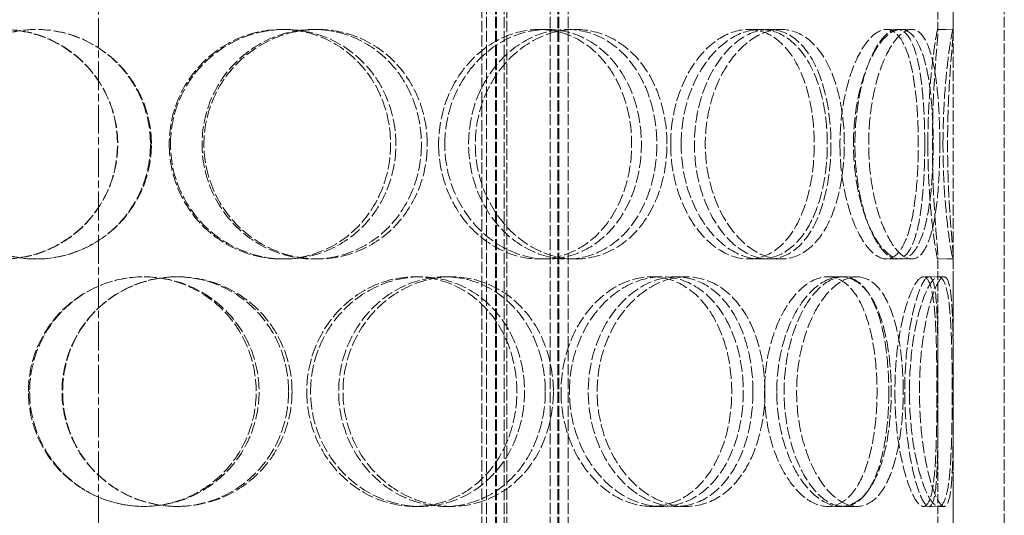
# Model space of a CAD drawing. Units: millimetres. Extents: x -87806 to -83617, y 70116 to 75425.
# Drawn here: x -85705 to -85512, y 73991 to 74088 of the extents above; entities that cross this region are included whole.
import ezdxf

# ---------------------------------------------------------------- set-up
doc = ezdxf.new("R2010")
doc.units = ezdxf.units.MM
doc.linetypes.add('CHAIN', pattern=[0.3543, 0.2362, -0.0295, 0.0591, -0.0295])
doc.linetypes.add('DASHED', pattern=[0.2068, 0.1655, -0.0413])
doc.layers.add('Osa (ISO)', color=1, linetype='Continuous', lineweight=9)
doc.layers.add('Skrytá (ISO)', color=1, linetype='DASHED', lineweight=18)

msp = doc.modelspace()

# ---------------------------------------------------------------- linework, layer by layer
at = {"layer": 'Osa (ISO)', "linetype": 'CHAIN', "ltscale": 23.990969}
msp.add_line((-85689.96, 74623.95), (-85689.96, 73587.71), dxfattribs=at)
at = {"layer": 'Skrytá (ISO)', "ltscale": 12.725237}
for p, q in [((-85522.46, 73778.71), (-85522.46, 74378.71)), ((-85512.46, 73778.71), (-85512.46, 74378.71))]:
    msp.add_line(p, q, dxfattribs=at)
at = {"layer": 'Skrytá (ISO)', "ltscale": 13.16355}
for p, q in [((-85613.96, 73770.71), (-85613.96, 74358.71)), ((-85612.16, 73770.71), (-85612.16, 74358.71)), ((-85611.96, 73770.71), (-85611.96, 74358.71)), ((-85610.46, 73770.71), (-85610.46, 74358.71)), ((-85601.46, 73770.71), (-85601.46, 74358.71)), ((-85599.96, 73770.71), (-85599.96, 74358.71)), ((-85599.76, 73770.71), (-85599.76, 74358.71)), ((-85597.96, 73770.71), (-85597.96, 74358.71))]:
    msp.add_line(p, q, dxfattribs=at)
at = {"layer": 'Skrytá (ISO)', "ltscale": 13.432195}
for p, q in [((-85614.86, 73974.56), (-85614.86, 74274.56)), ((-85609.96, 73974.56), (-85609.96, 74274.56))]:
    msp.add_line(p, q, dxfattribs=at)
at = {"layer": 'Skrytá (ISO)', "ltscale": 10.573412}
for p, q in [((-85525.46, 74085.97), (-85525.46, 74138.45)), ((-85522.46, 74085.97), (-85522.46, 74138.45)), ((-85525.46, 73988.97), (-85525.46, 74041.45)), ((-85522.46, 73988.97), (-85522.46, 74041.45))]:
    msp.add_line(p, q, dxfattribs=at)
at = {"layer": 'Skrytá (ISO)', "ltscale": 0.475844}
for p, q in [((-85654.1, 74086.21), (-85653.45, 74086.21)), ((-85647.8, 74086.21), (-85647.03, 74086.21)), ((-85603.61, 74086.21), (-85602.04, 74086.21)), ((-85598.17, 74086.21), (-85596.49, 74086.21)), ((-85562.61, 74086.21), (-85560.28, 74086.21)), ((-85558.6, 74086.21), (-85556.21, 74086.21)), ((-85533.46, 74086.21), (-85530.61, 74086.21)), ((-85525.49, 74086.21), (-85522.49, 74086.21)), ((-85653.45, 74041.21), (-85654.1, 74041.21)), ((-85647.03, 74041.21), (-85647.8, 74041.21)), ((-85602.04, 74041.21), (-85603.61, 74041.21)), ((-85596.49, 74041.21), (-85598.17, 74041.21)), ((-85560.28, 74041.21), (-85562.61, 74041.21)), ((-85556.21, 74041.21), (-85558.6, 74041.21)), ((-85530.61, 74041.21), (-85533.46, 74041.21)), ((-85522.49, 74041.21), (-85525.49, 74041.21)), ((-85674.72, 74037.71), (-85674.45, 74037.71)), ((-85628, 74037.71), (-85626.87, 74037.71)), ((-85622.05, 74037.71), (-85620.81, 74037.71)), ((-85581.61, 74037.71), (-85579.64, 74037.71)), ((-85576.82, 74037.71), (-85574.76, 74037.71)), ((-85547.12, 74037.71), (-85544.51, 74037.71)), ((-85544.02, 74037.71), (-85541.35, 74037.71)), ((-85527.23, 74037.71), (-85524.26, 74037.71)), ((-85674.45, 73992.71), (-85674.72, 73992.71)), ((-85626.87, 73992.71), (-85628, 73992.71)), ((-85620.81, 73992.71), (-85622.05, 73992.71)), ((-85579.64, 73992.71), (-85581.61, 73992.71)), ((-85574.76, 73992.71), (-85576.82, 73992.71)), ((-85544.51, 73992.71), (-85547.12, 73992.71)), ((-85541.35, 73992.71), (-85544.02, 73992.71)), ((-85524.26, 73992.71), (-85527.23, 73992.71))]:
    msp.add_line(p, q, dxfattribs=at)
at = {"layer": 'Skrytá (ISO)', "ltscale": 0.357886}
for p, q in [((-85535.58, 74086.21), (-85533.46, 74086.21)), ((-85533.46, 74041.21), (-85535.58, 74041.21))]:
    msp.add_line(p, q, dxfattribs=at)
at = {"layer": 'Skrytá (ISO)', "ltscale": 0.173232}
for p, q in [((-85528.3, 74037.71), (-85527.23, 74037.71)), ((-85527.23, 73992.71), (-85528.3, 73992.71))]:
    msp.add_line(p, q, dxfattribs=at)
at = {"layer": 'Skrytá (ISO)', "ltscale": 14.305923}
for points in [[(-85731.17, 74063.71), (-85731.17, 74060.76), (-85730.6, 74057.82), (-85728.39, 74052.38), (-85726.75, 74049.88), (-85722.64, 74045.72), (-85720.17, 74044.05), (-85714.75, 74041.79), (-85711.81, 74041.21), (-85705.91, 74041.21), (-85702.94, 74041.79), (-85697.46, 74044.05), (-85694.95, 74045.72), (-85690.74, 74049.88), (-85689.06, 74052.38), (-85686.79, 74057.82), (-85686.2, 74060.76), (-85686.2, 74066.65), (-85686.79, 74069.6), (-85689.06, 74075.04), (-85690.74, 74077.54), (-85694.95, 74081.7), (-85697.46, 74083.37), (-85702.94, 74085.62), (-85705.91, 74086.21), (-85711.81, 74086.21), (-85714.75, 74085.62), (-85720.17, 74083.37), (-85722.64, 74081.7), (-85726.75, 74077.54), (-85728.39, 74075.04), (-85730.6, 74069.6), (-85731.17, 74066.65), (-85731.17, 74063.71)], [(-85679.6, 74063.71), (-85679.6, 74060.76), (-85680.19, 74057.82), (-85682.46, 74052.38), (-85684.14, 74049.88), (-85688.35, 74045.72), (-85690.87, 74044.05), (-85696.36, 74041.79), (-85699.32, 74041.21), (-85705.25, 74041.21), (-85708.21, 74041.79), (-85713.66, 74044.05), (-85716.15, 74045.72), (-85720.29, 74049.88), (-85721.94, 74052.38), (-85724.17, 74057.82), (-85724.75, 74060.76), (-85724.75, 74066.65), (-85724.17, 74069.6), (-85721.94, 74075.04), (-85720.29, 74077.54), (-85716.15, 74081.7), (-85713.66, 74083.37), (-85708.21, 74085.62), (-85705.25, 74086.21), (-85699.32, 74086.21), (-85696.36, 74085.62), (-85690.87, 74083.37), (-85688.35, 74081.7), (-85684.14, 74077.54), (-85682.46, 74075.04), (-85680.19, 74069.6), (-85679.6, 74066.65), (-85679.6, 74063.71)], [(-85675.87, 74063.71), (-85675.87, 74060.76), (-85675.28, 74057.82), (-85673.02, 74052.38), (-85671.34, 74049.88), (-85667.17, 74045.72), (-85664.68, 74044.05), (-85659.26, 74041.79), (-85656.35, 74041.21), (-85650.54, 74041.21), (-85647.66, 74041.79), (-85642.37, 74044.05), (-85639.97, 74045.72), (-85635.97, 74049.88), (-85634.38, 74052.38), (-85632.24, 74057.82), (-85631.69, 74060.76), (-85631.69, 74066.65), (-85632.24, 74069.6), (-85634.38, 74075.04), (-85635.97, 74077.54), (-85639.97, 74081.7), (-85642.37, 74083.37), (-85647.66, 74085.62), (-85650.54, 74086.21), (-85656.35, 74086.21), (-85659.26, 74085.62), (-85664.68, 74083.37), (-85667.17, 74081.7), (-85671.34, 74077.54), (-85673.02, 74075.04), (-85675.28, 74069.6), (-85675.87, 74066.65), (-85675.87, 74063.71)], [(-85625.55, 74063.71), (-85625.55, 74060.76), (-85626.09, 74057.82), (-85628.2, 74052.38), (-85629.77, 74049.88), (-85633.71, 74045.72), (-85636.08, 74044.05), (-85641.31, 74041.79), (-85644.16, 74041.21), (-85649.91, 74041.21), (-85652.8, 74041.79), (-85658.17, 74044.05), (-85660.65, 74045.72), (-85664.8, 74049.88), (-85666.46, 74052.38), (-85668.72, 74057.82), (-85669.31, 74060.76), (-85669.31, 74066.65), (-85668.72, 74069.6), (-85666.46, 74075.04), (-85664.8, 74077.54), (-85660.65, 74081.7), (-85658.17, 74083.37), (-85652.8, 74085.62), (-85649.91, 74086.21), (-85644.16, 74086.21), (-85641.31, 74085.62), (-85636.08, 74083.37), (-85633.71, 74081.7), (-85629.77, 74077.54), (-85628.2, 74075.04), (-85626.09, 74069.6), (-85625.55, 74066.65), (-85625.55, 74063.71)], [(-85622.11, 74063.71), (-85622.11, 74060.76), (-85621.57, 74057.82), (-85619.5, 74052.38), (-85617.97, 74049.88), (-85614.2, 74045.72), (-85611.96, 74044.05), (-85607.14, 74041.79), (-85604.57, 74041.21), (-85599.51, 74041.21), (-85597.03, 74041.79), (-85592.51, 74044.05), (-85590.47, 74045.72), (-85587.13, 74049.88), (-85585.81, 74052.38), (-85584.04, 74057.82), (-85583.58, 74060.76), (-85583.58, 74066.65), (-85584.04, 74069.6), (-85585.81, 74075.04), (-85587.13, 74077.54), (-85590.47, 74081.7), (-85592.51, 74083.37), (-85597.03, 74085.62), (-85599.51, 74086.21), (-85604.57, 74086.21), (-85607.14, 74085.62), (-85611.96, 74083.37), (-85614.2, 74081.7), (-85617.97, 74077.54), (-85619.5, 74075.04), (-85621.57, 74069.6), (-85622.11, 74066.65), (-85622.11, 74063.71)], [(-85578.57, 74063.71), (-85578.57, 74060.76), (-85579.01, 74057.82), (-85580.72, 74052.38), (-85582, 74049.88), (-85585.24, 74045.72), (-85587.21, 74044.05), (-85591.61, 74041.79), (-85594.03, 74041.21), (-85598.96, 74041.21), (-85601.47, 74041.79), (-85606.18, 74044.05), (-85608.37, 74045.72), (-85612.07, 74049.88), (-85613.57, 74052.38), (-85615.6, 74057.82), (-85616.13, 74060.76), (-85616.13, 74066.65), (-85615.6, 74069.6), (-85613.57, 74075.04), (-85612.07, 74077.54), (-85608.37, 74081.7), (-85606.18, 74083.37), (-85601.47, 74085.62), (-85598.96, 74086.21), (-85594.03, 74086.21), (-85591.61, 74085.62), (-85587.21, 74083.37), (-85585.24, 74081.7), (-85582, 74077.54), (-85580.72, 74075.04), (-85579.01, 74069.6), (-85578.57, 74066.65), (-85578.57, 74063.71)], [(-85575.8, 74063.71), (-85575.8, 74060.76), (-85575.37, 74057.82), (-85573.72, 74052.38), (-85572.5, 74049.88), (-85569.55, 74045.72), (-85567.8, 74044.05), (-85564.11, 74041.79), (-85562.17, 74041.21), (-85558.4, 74041.21), (-85556.59, 74041.79), (-85553.34, 74044.05), (-85551.9, 74045.72), (-85549.57, 74049.88), (-85548.66, 74052.38), (-85547.45, 74057.82), (-85547.15, 74060.76), (-85547.15, 74066.65), (-85547.45, 74069.6), (-85548.66, 74075.04), (-85549.57, 74077.54), (-85551.9, 74081.7), (-85553.34, 74083.37), (-85556.59, 74085.62), (-85558.4, 74086.21), (-85562.17, 74086.21), (-85564.11, 74085.62), (-85567.8, 74083.37), (-85569.55, 74081.7), (-85572.5, 74077.54), (-85573.72, 74075.04), (-85575.37, 74069.6), (-85575.8, 74066.65), (-85575.8, 74063.71)], [(-85543.81, 74063.71), (-85543.81, 74060.76), (-85544.1, 74057.82), (-85545.23, 74052.38), (-85546.07, 74049.88), (-85548.27, 74045.72), (-85549.62, 74044.05), (-85552.7, 74041.79), (-85554.42, 74041.21), (-85558, 74041.21), (-85559.85, 74041.79), (-85563.38, 74044.05), (-85565.05, 74045.72), (-85567.89, 74049.88), (-85569.06, 74052.38), (-85570.64, 74057.82), (-85571.06, 74060.76), (-85571.06, 74066.65), (-85570.64, 74069.6), (-85569.06, 74075.04), (-85567.89, 74077.54), (-85565.05, 74081.7), (-85563.38, 74083.37), (-85559.85, 74085.62), (-85558, 74086.21), (-85554.42, 74086.21), (-85552.7, 74085.62), (-85549.62, 74083.37), (-85548.27, 74081.7), (-85546.07, 74077.54), (-85545.23, 74075.04), (-85544.1, 74069.6), (-85543.81, 74066.65), (-85543.81, 74063.71)], [(-85542.02, 74063.71), (-85542.02, 74060.76), (-85541.74, 74057.82), (-85540.69, 74052.38), (-85539.93, 74049.88), (-85538.11, 74045.72), (-85537.05, 74044.05), (-85534.89, 74041.79), (-85533.79, 74041.21), (-85531.74, 74041.21), (-85530.79, 74041.79), (-85529.16, 74044.05), (-85528.48, 74045.72), (-85527.42, 74049.88), (-85527.03, 74052.38), (-85526.51, 74057.82), (-85526.39, 74060.76), (-85526.39, 74066.65), (-85526.51, 74069.6), (-85527.03, 74075.04), (-85527.42, 74077.54), (-85528.48, 74081.7), (-85529.16, 74083.37), (-85530.79, 74085.62), (-85531.74, 74086.21), (-85533.79, 74086.21), (-85534.89, 74085.62), (-85537.05, 74083.37), (-85538.11, 74081.7), (-85539.93, 74077.54), (-85540.69, 74075.04), (-85541.74, 74069.6), (-85542.02, 74066.65), (-85542.02, 74063.71)], [(-85525.1, 74063.71), (-85525.1, 74060.76), (-85525.2, 74057.82), (-85525.62, 74052.38), (-85525.95, 74049.88), (-85526.85, 74045.72), (-85527.44, 74044.05), (-85528.85, 74041.79), (-85529.69, 74041.21), (-85531.52, 74041.21), (-85532.52, 74041.79), (-85534.48, 74044.05), (-85535.44, 74045.72), (-85537.11, 74049.88), (-85537.82, 74052.38), (-85538.78, 74057.82), (-85539.04, 74060.76), (-85539.04, 74066.65), (-85538.78, 74069.6), (-85537.82, 74075.04), (-85537.11, 74077.54), (-85535.44, 74081.7), (-85534.48, 74083.37), (-85532.52, 74085.62), (-85531.52, 74086.21), (-85529.69, 74086.21), (-85528.85, 74085.62), (-85527.44, 74083.37), (-85526.85, 74081.7), (-85525.95, 74077.54), (-85525.62, 74075.04), (-85525.2, 74069.6), (-85525.1, 74066.65), (-85525.1, 74063.71)], [(-85524.48, 74063.71), (-85524.48, 74060.76), (-85524.38, 74057.82), (-85524.05, 74052.38), (-85523.82, 74049.88), (-85523.34, 74045.72), (-85523.09, 74044.05), (-85522.69, 74041.79), (-85522.55, 74041.21), (-85522.43, 74041.21), (-85522.46, 74041.79), (-85522.64, 74044.05), (-85522.79, 74045.72), (-85523.11, 74049.88), (-85523.27, 74052.38), (-85523.51, 74057.82), (-85523.58, 74060.76), (-85523.58, 74066.65), (-85523.51, 74069.6), (-85523.27, 74075.04), (-85523.11, 74077.54), (-85522.79, 74081.7), (-85522.64, 74083.37), (-85522.46, 74085.62), (-85522.43, 74086.21), (-85522.55, 74086.21), (-85522.69, 74085.62), (-85523.09, 74083.37), (-85523.34, 74081.7), (-85523.82, 74077.54), (-85524.05, 74075.04), (-85524.38, 74069.6), (-85524.48, 74066.65), (-85524.48, 74063.71)], [(-85703.71, 74015.21), (-85703.71, 74012.26), (-85703.12, 74009.32), (-85700.85, 74003.88), (-85699.18, 74001.38), (-85694.98, 73997.22), (-85692.46, 73995.55), (-85686.97, 73993.29), (-85684, 73992.71), (-85678.06, 73992.71), (-85675.1, 73993.29), (-85669.64, 73995.55), (-85667.14, 73997.22), (-85662.99, 74001.38), (-85661.33, 74003.88), (-85659.09, 74009.32), (-85658.51, 74012.26), (-85658.51, 74018.15), (-85659.09, 74021.1), (-85661.33, 74026.54), (-85662.99, 74029.04), (-85667.14, 74033.2), (-85669.64, 74034.87), (-85675.1, 74037.12), (-85678.06, 74037.71), (-85684, 74037.71), (-85686.97, 74037.12), (-85692.46, 74034.87), (-85694.98, 74033.2), (-85699.18, 74029.04), (-85700.85, 74026.54), (-85703.12, 74021.1), (-85703.71, 74018.15), (-85703.71, 74015.21)], [(-85652.05, 74015.21), (-85652.05, 74012.26), (-85652.63, 74009.32), (-85654.85, 74003.88), (-85656.49, 74001.38), (-85660.62, 73997.22), (-85663.1, 73995.55), (-85668.54, 73993.29), (-85671.49, 73992.71), (-85677.41, 73992.71), (-85680.37, 73993.29), (-85685.86, 73995.55), (-85688.38, 73997.22), (-85692.58, 74001.38), (-85694.26, 74003.88), (-85696.53, 74009.32), (-85697.13, 74012.26), (-85697.13, 74018.15), (-85696.53, 74021.1), (-85694.26, 74026.54), (-85692.58, 74029.04), (-85688.38, 74033.2), (-85685.86, 74034.87), (-85680.37, 74037.12), (-85677.41, 74037.71), (-85671.49, 74037.71), (-85668.54, 74037.12), (-85663.1, 74034.87), (-85660.62, 74033.2), (-85656.49, 74029.04), (-85654.85, 74026.54), (-85652.63, 74021.1), (-85652.05, 74018.15), (-85652.05, 74015.21)], [(-85648.42, 74015.21), (-85648.42, 74012.26), (-85647.84, 74009.32), (-85645.65, 74003.88), (-85644.02, 74001.38), (-85640, 73997.22), (-85637.59, 73995.55), (-85632.41, 73993.29), (-85629.62, 73992.71), (-85624.12, 73992.71), (-85621.4, 73993.29), (-85616.42, 73995.55), (-85614.17, 73997.22), (-85610.45, 74001.38), (-85608.98, 74003.88), (-85606.99, 74009.32), (-85606.48, 74012.26), (-85606.48, 74018.15), (-85606.99, 74021.1), (-85608.98, 74026.54), (-85610.45, 74029.04), (-85614.17, 74033.2), (-85616.42, 74034.87), (-85621.4, 74037.12), (-85624.12, 74037.71), (-85629.62, 74037.71), (-85632.41, 74037.12), (-85637.59, 74034.87), (-85640, 74033.2), (-85644.02, 74029.04), (-85645.65, 74026.54), (-85647.84, 74021.1), (-85648.42, 74018.15), (-85648.42, 74015.21)], [(-85600.83, 74015.21), (-85600.83, 74012.26), (-85601.33, 74009.32), (-85603.26, 74003.88), (-85604.7, 74001.38), (-85608.35, 73997.22), (-85610.55, 73995.55), (-85615.43, 73993.29), (-85618.1, 73992.71), (-85623.51, 73992.71), (-85626.25, 73993.29), (-85631.37, 73995.55), (-85633.74, 73997.22), (-85637.71, 74001.38), (-85639.32, 74003.88), (-85641.49, 74009.32), (-85642.06, 74012.26), (-85642.06, 74018.15), (-85641.49, 74021.1), (-85639.32, 74026.54), (-85637.71, 74029.04), (-85633.74, 74033.2), (-85631.37, 74034.87), (-85626.25, 74037.12), (-85623.51, 74037.71), (-85618.1, 74037.71), (-85615.43, 74037.12), (-85610.55, 74034.87), (-85608.35, 74033.2), (-85604.7, 74029.04), (-85603.26, 74026.54), (-85601.33, 74021.1), (-85600.83, 74018.15), (-85600.83, 74015.21)], [(-85597.68, 74015.21), (-85597.68, 74012.26), (-85597.19, 74009.32), (-85595.3, 74003.88), (-85593.91, 74001.38), (-85590.5, 73997.22), (-85588.48, 73995.55), (-85584.16, 73993.29), (-85581.87, 73992.71), (-85577.4, 73992.71), (-85575.22, 73993.29), (-85571.28, 73995.55), (-85569.52, 73997.22), (-85566.64, 74001.38), (-85565.52, 74003.88), (-85564, 74009.32), (-85563.62, 74012.26), (-85563.62, 74018.15), (-85564, 74021.1), (-85565.52, 74026.54), (-85566.64, 74029.04), (-85569.52, 74033.2), (-85571.28, 74034.87), (-85575.22, 74037.12), (-85577.4, 74037.71), (-85581.87, 74037.71), (-85584.16, 74037.12), (-85588.48, 74034.87), (-85590.5, 74033.2), (-85593.91, 74029.04), (-85595.3, 74026.54), (-85597.19, 74021.1), (-85597.68, 74018.15), (-85597.68, 74015.21)], [(-85559.38, 74015.21), (-85559.38, 74012.26), (-85559.75, 74009.32), (-85561.2, 74003.88), (-85562.27, 74001.38), (-85565.03, 73997.22), (-85566.72, 73995.55), (-85570.5, 73993.29), (-85572.6, 73992.71), (-85576.92, 73992.71), (-85579.13, 73993.29), (-85583.31, 73995.55), (-85585.27, 73997.22), (-85588.58, 74001.38), (-85589.93, 74003.88), (-85591.76, 74009.32), (-85592.25, 74012.26), (-85592.25, 74018.15), (-85591.76, 74021.1), (-85589.93, 74026.54), (-85588.58, 74029.04), (-85585.27, 74033.2), (-85583.31, 74034.87), (-85579.13, 74037.12), (-85576.92, 74037.71), (-85572.6, 74037.71), (-85570.5, 74037.12), (-85566.72, 74034.87), (-85565.03, 74033.2), (-85562.27, 74029.04), (-85561.2, 74026.54), (-85559.75, 74021.1), (-85559.38, 74018.15), (-85559.38, 74015.21)], [(-85557.07, 74015.21), (-85557.07, 74012.26), (-85556.71, 74009.32), (-85555.35, 74003.88), (-85554.34, 74001.38), (-85551.92, 73997.22), (-85550.5, 73995.55), (-85547.53, 73993.29), (-85545.99, 73992.71), (-85543.04, 73992.71), (-85541.64, 73993.29), (-85539.17, 73995.55), (-85538.09, 73997.22), (-85536.37, 74001.38), (-85535.71, 74003.88), (-85534.84, 74009.32), (-85534.62, 74012.26), (-85534.62, 74018.15), (-85534.84, 74021.1), (-85535.71, 74026.54), (-85536.37, 74029.04), (-85538.09, 74033.2), (-85539.17, 74034.87), (-85541.64, 74037.12), (-85543.04, 74037.71), (-85545.99, 74037.71), (-85547.53, 74037.12), (-85550.5, 74034.87), (-85551.92, 74033.2), (-85554.34, 74029.04), (-85555.35, 74026.54), (-85556.71, 74021.1), (-85557.07, 74018.15), (-85557.07, 74015.21)], [(-85532.27, 74015.21), (-85532.27, 74012.26), (-85532.47, 74009.32), (-85533.26, 74003.88), (-85533.85, 74001.38), (-85535.43, 73997.22), (-85536.41, 73995.55), (-85538.69, 73993.29), (-85539.98, 73992.71), (-85542.73, 73992.71), (-85544.17, 73993.29), (-85546.95, 73995.55), (-85548.29, 73997.22), (-85550.58, 74001.38), (-85551.52, 74003.88), (-85552.82, 74009.32), (-85553.16, 74012.26), (-85553.16, 74018.15), (-85552.82, 74021.1), (-85551.52, 74026.54), (-85550.58, 74029.04), (-85548.29, 74033.2), (-85546.95, 74034.87), (-85544.17, 74037.12), (-85542.73, 74037.71), (-85539.98, 74037.71), (-85538.69, 74037.12), (-85536.41, 74034.87), (-85535.43, 74033.2), (-85533.85, 74029.04), (-85533.26, 74026.54), (-85532.47, 74021.1), (-85532.27, 74018.15), (-85532.27, 74015.21)], [(-85531.05, 74015.21), (-85531.05, 74012.26), (-85530.86, 74009.32), (-85530.17, 74003.88), (-85529.66, 74001.38), (-85528.49, 73997.22), (-85527.83, 73995.55), (-85526.53, 73993.29), (-85525.9, 73992.71), (-85524.8, 73992.71), (-85524.34, 73993.29), (-85523.6, 73995.55), (-85523.33, 73997.22), (-85522.95, 74001.38), (-85522.84, 74003.88), (-85522.7, 74009.32), (-85522.68, 74012.26), (-85522.68, 74018.15), (-85522.7, 74021.1), (-85522.84, 74026.54), (-85522.95, 74029.04), (-85523.33, 74033.2), (-85523.6, 74034.87), (-85524.34, 74037.12), (-85524.8, 74037.71), (-85525.9, 74037.71), (-85526.53, 74037.12), (-85527.83, 74034.87), (-85528.49, 74033.2), (-85529.66, 74029.04), (-85530.17, 74026.54), (-85530.86, 74021.1), (-85531.05, 74018.15), (-85531.05, 74015.21)], [(-85522.47, 74015.21), (-85522.47, 74012.26), (-85522.48, 74009.32), (-85522.52, 74003.88), (-85522.57, 74001.38), (-85522.78, 73997.22), (-85522.95, 73995.55), (-85523.47, 73993.29), (-85523.83, 73992.71), (-85524.69, 73992.71), (-85525.21, 73993.29), (-85526.29, 73995.55), (-85526.86, 73997.22), (-85527.87, 74001.38), (-85528.31, 74003.88), (-85528.92, 74009.32), (-85529.09, 74012.26), (-85529.09, 74018.15), (-85528.92, 74021.1), (-85528.31, 74026.54), (-85527.87, 74029.04), (-85526.86, 74033.2), (-85526.29, 74034.87), (-85525.21, 74037.12), (-85524.69, 74037.71), (-85523.83, 74037.71), (-85523.47, 74037.12), (-85522.95, 74034.87), (-85522.78, 74033.2), (-85522.57, 74029.04), (-85522.52, 74026.54), (-85522.48, 74021.1), (-85522.47, 74018.15), (-85522.47, 74015.21)]]:
    msp.add_open_spline(points, degree=3, knots=[-1, -1, -1, -1, -0.9375, -0.9375, -0.875, -0.875, -0.8125, -0.8125, -0.75, -0.75, -0.6875, -0.6875, -0.625, -0.625, -0.5625, -0.5625, -0.5, -0.5, -0.4375, -0.4375, -0.375, -0.375, -0.3125, -0.3125, -0.25, -0.25, -0.1875, -0.1875, -0.125, -0.125, -0.0625, -0.0625, 0, 0, 0, 0], dxfattribs=at)
at = {"layer": 'Skrytá (ISO)', "ltscale": 14.177235}
for points in [[(-85730.44, 74063.71), (-85730.44, 74066.65), (-85729.87, 74069.6), (-85727.7, 74075.04), (-85726.1, 74077.54), (-85722.06, 74081.7), (-85719.63, 74083.37), (-85714.31, 74085.62), (-85711.42, 74086.21), (-85705.62, 74086.21), (-85702.71, 74085.62), (-85697.33, 74083.37), (-85694.86, 74081.7), (-85690.73, 74077.54), (-85689.08, 74075.04), (-85686.84, 74069.6), (-85686.26, 74066.65), (-85686.26, 74060.76), (-85686.84, 74057.82), (-85689.08, 74052.38), (-85690.73, 74049.88), (-85694.86, 74045.72), (-85697.33, 74044.05), (-85702.71, 74041.79), (-85705.62, 74041.21), (-85711.42, 74041.21), (-85714.31, 74041.79), (-85719.63, 74044.05), (-85722.06, 74045.72), (-85726.1, 74049.88), (-85727.7, 74052.38), (-85729.87, 74057.82), (-85730.44, 74060.76), (-85730.44, 74063.71)], [(-85679.79, 74063.71), (-85679.79, 74066.65), (-85680.37, 74069.6), (-85682.6, 74075.04), (-85684.25, 74077.54), (-85688.38, 74081.7), (-85690.85, 74083.37), (-85696.24, 74085.62), (-85699.16, 74086.21), (-85704.98, 74086.21), (-85707.88, 74085.62), (-85713.23, 74083.37), (-85715.68, 74081.7), (-85719.74, 74077.54), (-85721.37, 74075.04), (-85723.56, 74069.6), (-85724.12, 74066.65), (-85724.12, 74060.76), (-85723.56, 74057.82), (-85721.37, 74052.38), (-85719.74, 74049.88), (-85715.68, 74045.72), (-85713.23, 74044.05), (-85707.88, 74041.79), (-85704.98, 74041.21), (-85699.16, 74041.21), (-85696.24, 74041.79), (-85690.85, 74044.05), (-85688.38, 74045.72), (-85684.25, 74049.88), (-85682.6, 74052.38), (-85680.37, 74057.82), (-85679.79, 74060.76), (-85679.79, 74063.71)], [(-85676.12, 74063.71), (-85676.12, 74066.65), (-85675.54, 74069.6), (-85673.32, 74075.04), (-85671.68, 74077.54), (-85667.58, 74081.7), (-85665.13, 74083.37), (-85659.81, 74085.62), (-85656.95, 74086.21), (-85651.25, 74086.21), (-85648.42, 74085.62), (-85643.23, 74083.37), (-85640.86, 74081.7), (-85636.94, 74077.54), (-85635.38, 74075.04), (-85633.28, 74069.6), (-85632.73, 74066.65), (-85632.73, 74060.76), (-85633.28, 74057.82), (-85635.38, 74052.38), (-85636.94, 74049.88), (-85640.86, 74045.72), (-85643.23, 74044.05), (-85648.42, 74041.79), (-85651.25, 74041.21), (-85656.95, 74041.21), (-85659.81, 74041.79), (-85665.13, 74044.05), (-85667.58, 74045.72), (-85671.68, 74049.88), (-85673.32, 74052.38), (-85675.54, 74057.82), (-85676.12, 74060.76), (-85676.12, 74063.71)], [(-85626.7, 74063.71), (-85626.7, 74066.65), (-85627.24, 74069.6), (-85629.31, 74075.04), (-85630.84, 74077.54), (-85634.71, 74081.7), (-85637.05, 74083.37), (-85642.18, 74085.62), (-85644.98, 74086.21), (-85650.62, 74086.21), (-85653.46, 74085.62), (-85658.74, 74083.37), (-85661.18, 74081.7), (-85665.25, 74077.54), (-85666.89, 74075.04), (-85669.1, 74069.6), (-85669.68, 74066.65), (-85669.68, 74060.76), (-85669.1, 74057.82), (-85666.89, 74052.38), (-85665.25, 74049.88), (-85661.18, 74045.72), (-85658.74, 74044.05), (-85653.46, 74041.79), (-85650.62, 74041.21), (-85644.98, 74041.21), (-85642.18, 74041.79), (-85637.05, 74044.05), (-85634.71, 74045.72), (-85630.84, 74049.88), (-85629.31, 74052.38), (-85627.24, 74057.82), (-85626.7, 74060.76), (-85626.7, 74063.71)], [(-85623.33, 74063.71), (-85623.33, 74066.65), (-85622.79, 74069.6), (-85620.76, 74075.04), (-85619.26, 74077.54), (-85615.56, 74081.7), (-85613.36, 74083.37), (-85608.62, 74085.62), (-85606.1, 74086.21), (-85601.13, 74086.21), (-85598.69, 74085.62), (-85594.25, 74083.37), (-85592.26, 74081.7), (-85588.97, 74077.54), (-85587.67, 74075.04), (-85585.93, 74069.6), (-85585.49, 74066.65), (-85585.49, 74060.76), (-85585.93, 74057.82), (-85587.67, 74052.38), (-85588.97, 74049.88), (-85592.26, 74045.72), (-85594.25, 74044.05), (-85598.69, 74041.79), (-85601.13, 74041.21), (-85606.1, 74041.21), (-85608.62, 74041.79), (-85613.36, 74044.05), (-85615.56, 74045.72), (-85619.26, 74049.88), (-85620.76, 74052.38), (-85622.79, 74057.82), (-85623.33, 74060.76), (-85623.33, 74063.71)], [(-85580.56, 74063.71), (-85580.56, 74066.65), (-85580.99, 74069.6), (-85582.68, 74075.04), (-85583.93, 74077.54), (-85587.12, 74081.7), (-85589.06, 74083.37), (-85593.37, 74085.62), (-85595.74, 74086.21), (-85600.59, 74086.21), (-85603.05, 74085.62), (-85607.68, 74083.37), (-85609.84, 74081.7), (-85613.46, 74077.54), (-85614.94, 74075.04), (-85616.93, 74069.6), (-85617.45, 74066.65), (-85617.45, 74060.76), (-85616.93, 74057.82), (-85614.94, 74052.38), (-85613.46, 74049.88), (-85609.84, 74045.72), (-85607.68, 74044.05), (-85603.05, 74041.79), (-85600.59, 74041.21), (-85595.74, 74041.21), (-85593.37, 74041.79), (-85589.06, 74044.05), (-85587.12, 74045.72), (-85583.93, 74049.88), (-85582.68, 74052.38), (-85580.99, 74057.82), (-85580.56, 74060.76), (-85580.56, 74063.71)], [(-85577.84, 74063.71), (-85577.84, 74066.65), (-85577.42, 74069.6), (-85575.8, 74075.04), (-85574.61, 74077.54), (-85571.7, 74081.7), (-85569.99, 74083.37), (-85566.36, 74085.62), (-85564.45, 74086.21), (-85560.76, 74086.21), (-85558.98, 74085.62), (-85555.78, 74083.37), (-85554.37, 74081.7), (-85552.08, 74077.54), (-85551.19, 74075.04), (-85550.01, 74069.6), (-85549.71, 74066.65), (-85549.71, 74060.76), (-85550.01, 74057.82), (-85551.19, 74052.38), (-85552.08, 74049.88), (-85554.37, 74045.72), (-85555.78, 74044.05), (-85558.98, 74041.79), (-85560.76, 74041.21), (-85564.45, 74041.21), (-85566.36, 74041.79), (-85569.99, 74044.05), (-85571.7, 74045.72), (-85574.61, 74049.88), (-85575.8, 74052.38), (-85577.42, 74057.82), (-85577.84, 74060.76), (-85577.84, 74063.71)], [(-85546.43, 74063.71), (-85546.43, 74066.65), (-85546.71, 74069.6), (-85547.82, 74075.04), (-85548.65, 74077.54), (-85550.81, 74081.7), (-85552.14, 74083.37), (-85555.16, 74085.62), (-85556.85, 74086.21), (-85560.36, 74086.21), (-85562.18, 74085.62), (-85565.65, 74083.37), (-85567.29, 74081.7), (-85570.08, 74077.54), (-85571.22, 74075.04), (-85572.78, 74069.6), (-85573.19, 74066.65), (-85573.19, 74060.76), (-85572.78, 74057.82), (-85571.22, 74052.38), (-85570.08, 74049.88), (-85567.29, 74045.72), (-85565.65, 74044.05), (-85562.18, 74041.79), (-85560.36, 74041.21), (-85556.85, 74041.21), (-85555.16, 74041.79), (-85552.14, 74044.05), (-85550.81, 74045.72), (-85548.65, 74049.88), (-85547.82, 74052.38), (-85546.71, 74057.82), (-85546.43, 74060.76), (-85546.43, 74063.71)], [(-85544.67, 74063.71), (-85544.67, 74066.65), (-85544.39, 74069.6), (-85543.37, 74075.04), (-85542.62, 74077.54), (-85540.83, 74081.7), (-85539.79, 74083.37), (-85537.67, 74085.62), (-85536.59, 74086.21), (-85534.57, 74086.21), (-85533.64, 74085.62), (-85532.04, 74083.37), (-85531.37, 74081.7), (-85530.33, 74077.54), (-85529.94, 74075.04), (-85529.44, 74069.6), (-85529.32, 74066.65), (-85529.32, 74060.76), (-85529.44, 74057.82), (-85529.94, 74052.38), (-85530.33, 74049.88), (-85531.37, 74045.72), (-85532.04, 74044.05), (-85533.64, 74041.79), (-85534.57, 74041.21), (-85536.59, 74041.21), (-85537.67, 74041.79), (-85539.79, 74044.05), (-85540.83, 74045.72), (-85542.62, 74049.88), (-85543.37, 74052.38), (-85544.39, 74057.82), (-85544.67, 74060.76), (-85544.67, 74063.71)], [(-85528.05, 74063.71), (-85528.05, 74066.65), (-85528.15, 74069.6), (-85528.57, 74075.04), (-85528.88, 74077.54), (-85529.77, 74081.7), (-85530.35, 74083.37), (-85531.74, 74085.62), (-85532.56, 74086.21), (-85534.36, 74086.21), (-85535.33, 74085.62), (-85537.26, 74083.37), (-85538.21, 74081.7), (-85539.85, 74077.54), (-85540.54, 74075.04), (-85541.49, 74069.6), (-85541.74, 74066.65), (-85541.74, 74060.76), (-85541.49, 74057.82), (-85540.54, 74052.38), (-85539.85, 74049.88), (-85538.21, 74045.72), (-85537.26, 74044.05), (-85535.33, 74041.79), (-85534.36, 74041.21), (-85532.56, 74041.21), (-85531.74, 74041.79), (-85530.35, 74044.05), (-85529.77, 74045.72), (-85528.88, 74049.88), (-85528.57, 74052.38), (-85528.15, 74057.82), (-85528.05, 74060.76), (-85528.05, 74063.71)], [(-85527.44, 74063.71), (-85527.44, 74066.65), (-85527.35, 74069.6), (-85527.02, 74075.04), (-85526.8, 74077.54), (-85526.32, 74081.7), (-85526.07, 74083.37), (-85525.69, 74085.62), (-85525.55, 74086.21), (-85525.44, 74086.21), (-85525.46, 74085.62), (-85525.63, 74083.37), (-85525.78, 74081.7), (-85526.09, 74077.54), (-85526.26, 74075.04), (-85526.49, 74069.6), (-85526.56, 74066.65), (-85526.56, 74060.76), (-85526.49, 74057.82), (-85526.26, 74052.38), (-85526.09, 74049.88), (-85525.78, 74045.72), (-85525.63, 74044.05), (-85525.46, 74041.79), (-85525.44, 74041.21), (-85525.55, 74041.21), (-85525.69, 74041.79), (-85526.07, 74044.05), (-85526.32, 74045.72), (-85526.8, 74049.88), (-85527.02, 74052.38), (-85527.35, 74057.82), (-85527.44, 74060.76), (-85527.44, 74063.71)], [(-85703.47, 74015.21), (-85703.47, 74018.15), (-85702.89, 74021.1), (-85700.66, 74026.54), (-85699.01, 74029.04), (-85694.89, 74033.2), (-85692.41, 74034.87), (-85687.02, 74037.12), (-85684.1, 74037.71), (-85678.27, 74037.71), (-85675.37, 74037.12), (-85670, 74034.87), (-85667.55, 74033.2), (-85663.47, 74029.04), (-85661.84, 74026.54), (-85659.64, 74021.1), (-85659.07, 74018.15), (-85659.07, 74012.26), (-85659.64, 74009.32), (-85661.84, 74003.88), (-85663.47, 74001.38), (-85667.55, 73997.22), (-85670, 73995.55), (-85675.37, 73993.29), (-85678.27, 73992.71), (-85684.1, 73992.71), (-85687.02, 73993.29), (-85692.41, 73995.55), (-85694.89, 73997.22), (-85699.01, 74001.38), (-85700.66, 74003.88), (-85702.89, 74009.32), (-85703.47, 74012.26), (-85703.47, 74015.21)], [(-85652.73, 74015.21), (-85652.73, 74018.15), (-85653.3, 74021.1), (-85655.48, 74026.54), (-85657.09, 74029.04), (-85661.15, 74033.2), (-85663.58, 74034.87), (-85668.92, 74037.12), (-85671.82, 74037.71), (-85677.63, 74037.71), (-85680.54, 74037.12), (-85685.93, 74034.87), (-85688.4, 74033.2), (-85692.53, 74029.04), (-85694.18, 74026.54), (-85696.42, 74021.1), (-85697, 74018.15), (-85697, 74012.26), (-85696.42, 74009.32), (-85694.18, 74003.88), (-85692.53, 74001.38), (-85688.4, 73997.22), (-85685.93, 73995.55), (-85680.54, 73993.29), (-85677.63, 73992.71), (-85671.82, 73992.71), (-85668.92, 73993.29), (-85663.58, 73995.55), (-85661.15, 73997.22), (-85657.09, 74001.38), (-85655.48, 74003.88), (-85653.3, 74009.32), (-85652.73, 74012.26), (-85652.73, 74015.21)], [(-85649.16, 74015.21), (-85649.16, 74018.15), (-85648.6, 74021.1), (-85646.44, 74026.54), (-85644.85, 74029.04), (-85640.89, 74033.2), (-85638.53, 74034.87), (-85633.44, 74037.12), (-85630.7, 74037.71), (-85625.3, 74037.71), (-85622.63, 74037.12), (-85617.74, 74034.87), (-85615.53, 74033.2), (-85611.87, 74029.04), (-85610.43, 74026.54), (-85608.48, 74021.1), (-85607.98, 74018.15), (-85607.98, 74012.26), (-85608.48, 74009.32), (-85610.43, 74003.88), (-85611.87, 74001.38), (-85615.53, 73997.22), (-85617.74, 73995.55), (-85622.63, 73993.29), (-85625.3, 73992.71), (-85630.7, 73992.71), (-85633.44, 73993.29), (-85638.53, 73995.55), (-85640.89, 73997.22), (-85644.85, 74001.38), (-85646.44, 74003.88), (-85648.6, 74009.32), (-85649.16, 74012.26), (-85649.16, 74015.21)], [(-85602.42, 74015.21), (-85602.42, 74018.15), (-85602.91, 74021.1), (-85604.82, 74026.54), (-85606.23, 74029.04), (-85609.81, 74033.2), (-85611.97, 74034.87), (-85616.76, 74037.12), (-85619.39, 74037.71), (-85624.7, 74037.71), (-85627.39, 74037.12), (-85632.42, 74034.87), (-85634.74, 74033.2), (-85638.65, 74029.04), (-85640.22, 74026.54), (-85642.36, 74021.1), (-85642.91, 74018.15), (-85642.91, 74012.26), (-85642.36, 74009.32), (-85640.22, 74003.88), (-85638.65, 74001.38), (-85634.74, 73997.22), (-85632.42, 73995.55), (-85627.39, 73993.29), (-85624.7, 73992.71), (-85619.39, 73992.71), (-85616.76, 73993.29), (-85611.97, 73995.55), (-85609.81, 73997.22), (-85606.23, 74001.38), (-85604.82, 74003.88), (-85602.91, 74009.32), (-85602.42, 74012.26), (-85602.42, 74015.21)], [(-85599.33, 74015.21), (-85599.33, 74018.15), (-85598.85, 74021.1), (-85597, 74026.54), (-85595.63, 74029.04), (-85592.28, 74033.2), (-85590.3, 74034.87), (-85586.06, 74037.12), (-85583.81, 74037.71), (-85579.42, 74037.71), (-85577.28, 74037.12), (-85573.41, 74034.87), (-85571.68, 74033.2), (-85568.85, 74029.04), (-85567.74, 74026.54), (-85566.26, 74021.1), (-85565.88, 74018.15), (-85565.88, 74012.26), (-85566.26, 74009.32), (-85567.74, 74003.88), (-85568.85, 74001.38), (-85571.68, 73997.22), (-85573.41, 73995.55), (-85577.28, 73993.29), (-85579.42, 73992.71), (-85583.81, 73992.71), (-85586.06, 73993.29), (-85590.3, 73995.55), (-85592.28, 73997.22), (-85595.63, 74001.38), (-85597, 74003.88), (-85598.85, 74009.32), (-85599.33, 74012.26), (-85599.33, 74015.21)], [(-85561.72, 74015.21), (-85561.72, 74018.15), (-85562.08, 74021.1), (-85563.5, 74026.54), (-85564.56, 74029.04), (-85567.27, 74033.2), (-85568.92, 74034.87), (-85572.64, 74037.12), (-85574.7, 74037.71), (-85578.94, 74037.71), (-85581.11, 74037.12), (-85585.22, 74034.87), (-85587.14, 74033.2), (-85590.4, 74029.04), (-85591.72, 74026.54), (-85593.52, 74021.1), (-85594, 74018.15), (-85594, 74012.26), (-85593.52, 74009.32), (-85591.72, 74003.88), (-85590.4, 74001.38), (-85587.14, 73997.22), (-85585.22, 73995.55), (-85581.11, 73993.29), (-85578.94, 73992.71), (-85574.7, 73992.71), (-85572.64, 73993.29), (-85568.92, 73995.55), (-85567.27, 73997.22), (-85564.56, 74001.38), (-85563.5, 74003.88), (-85562.08, 74009.32), (-85561.72, 74012.26), (-85561.72, 74015.21)], [(-85559.45, 74015.21), (-85559.45, 74018.15), (-85559.1, 74021.1), (-85557.76, 74026.54), (-85556.77, 74029.04), (-85554.39, 74033.2), (-85553, 74034.87), (-85550.08, 74037.12), (-85548.57, 74037.71), (-85545.67, 74037.71), (-85544.3, 74037.12), (-85541.87, 74034.87), (-85540.81, 74033.2), (-85539.12, 74029.04), (-85538.48, 74026.54), (-85537.62, 74021.1), (-85537.4, 74018.15), (-85537.4, 74012.26), (-85537.62, 74009.32), (-85538.48, 74003.88), (-85539.12, 74001.38), (-85540.81, 73997.22), (-85541.87, 73995.55), (-85544.3, 73993.29), (-85545.67, 73992.71), (-85548.57, 73992.71), (-85550.08, 73993.29), (-85553, 73995.55), (-85554.39, 73997.22), (-85556.77, 74001.38), (-85557.76, 74003.88), (-85559.1, 74009.32), (-85559.45, 74012.26), (-85559.45, 74015.21)], [(-85535.1, 74015.21), (-85535.1, 74018.15), (-85535.29, 74021.1), (-85536.07, 74026.54), (-85536.65, 74029.04), (-85538.2, 74033.2), (-85539.16, 74034.87), (-85541.4, 74037.12), (-85542.67, 74037.71), (-85545.36, 74037.71), (-85546.78, 74037.12), (-85549.51, 74034.87), (-85550.83, 74033.2), (-85553.07, 74029.04), (-85554, 74026.54), (-85555.27, 74021.1), (-85555.61, 74018.15), (-85555.61, 74012.26), (-85555.27, 74009.32), (-85554, 74003.88), (-85553.07, 74001.38), (-85550.83, 73997.22), (-85549.51, 73995.55), (-85546.78, 73993.29), (-85545.36, 73992.71), (-85542.67, 73992.71), (-85541.4, 73993.29), (-85539.16, 73995.55), (-85538.2, 73997.22), (-85536.65, 74001.38), (-85536.07, 74003.88), (-85535.29, 74009.32), (-85535.1, 74012.26), (-85535.1, 74015.21)], [(-85533.9, 74015.21), (-85533.9, 74018.15), (-85533.71, 74021.1), (-85533.03, 74026.54), (-85532.53, 74029.04), (-85531.38, 74033.2), (-85530.73, 74034.87), (-85529.46, 74037.12), (-85528.84, 74037.71), (-85527.76, 74037.71), (-85527.3, 74037.12), (-85526.58, 74034.87), (-85526.32, 74033.2), (-85525.94, 74029.04), (-85525.83, 74026.54), (-85525.7, 74021.1), (-85525.67, 74018.15), (-85525.67, 74012.26), (-85525.7, 74009.32), (-85525.83, 74003.88), (-85525.94, 74001.38), (-85526.32, 73997.22), (-85526.58, 73995.55), (-85527.3, 73993.29), (-85527.76, 73992.71), (-85528.84, 73992.71), (-85529.46, 73993.29), (-85530.73, 73995.55), (-85531.38, 73997.22), (-85532.53, 74001.38), (-85533.03, 74003.88), (-85533.71, 74009.32), (-85533.9, 74012.26), (-85533.9, 74015.21)], [(-85525.47, 74015.21), (-85525.47, 74018.15), (-85525.47, 74021.1), (-85525.52, 74026.54), (-85525.57, 74029.04), (-85525.78, 74033.2), (-85525.94, 74034.87), (-85526.46, 74037.12), (-85526.8, 74037.71), (-85527.65, 74037.71), (-85528.16, 74037.12), (-85529.23, 74034.87), (-85529.78, 74033.2), (-85530.77, 74029.04), (-85531.21, 74026.54), (-85531.81, 74021.1), (-85531.97, 74018.15), (-85531.97, 74012.26), (-85531.81, 74009.32), (-85531.21, 74003.88), (-85530.77, 74001.38), (-85529.78, 73997.22), (-85529.23, 73995.55), (-85528.16, 73993.29), (-85527.65, 73992.71), (-85526.8, 73992.71), (-85526.46, 73993.29), (-85525.94, 73995.55), (-85525.78, 73997.22), (-85525.57, 74001.38), (-85525.52, 74003.88), (-85525.47, 74009.32), (-85525.47, 74012.26), (-85525.47, 74015.21)]]:
    msp.add_open_spline(points, degree=3, knots=[0, 0, 0, 0, 0.0625, 0.0625, 0.125, 0.125, 0.1875, 0.1875, 0.25, 0.25, 0.3125, 0.3125, 0.375, 0.375, 0.4375, 0.4375, 0.5, 0.5, 0.5625, 0.5625, 0.625, 0.625, 0.6875, 0.6875, 0.75, 0.75, 0.8125, 0.8125, 0.875, 0.875, 0.9375, 0.9375, 1, 1, 1, 1], dxfattribs=at)

doc.saveas('drawing.dxf')
